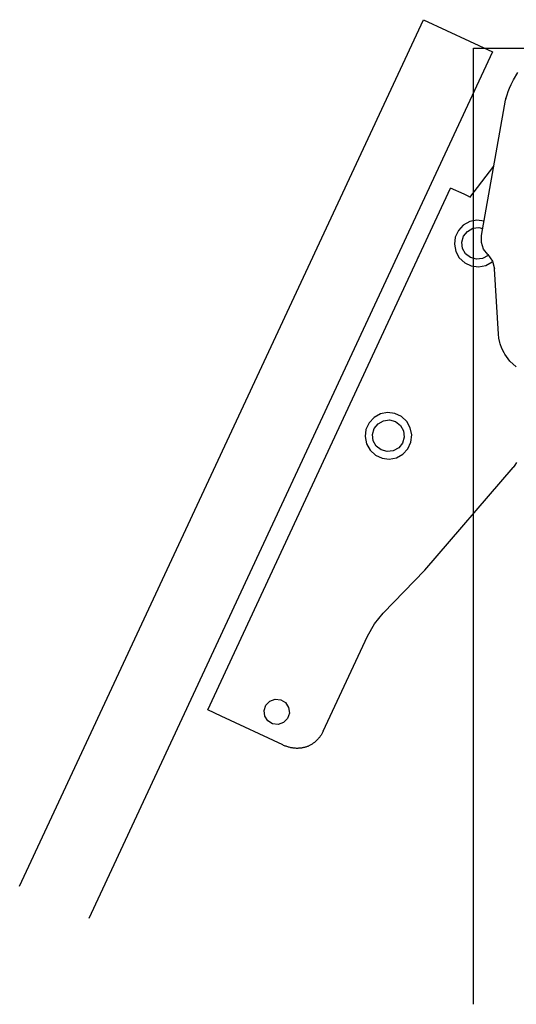
# Model space of a CAD drawing. Extents: x -483 to 483, y -328 to 479.
# Drawn here: x -461 to -344, y 39 to 271 of the extents above; entities that cross this region are included whole.
import ezdxf

# ---------------------------------------------------------------- set-up
doc = ezdxf.new("R2010")
doc.units = 0
doc.header["$LTSCALE"] = 228.148148
doc.layers.add('FISHER_AND_PAYKEL', color=7, linetype='CONTINUOUS')

msp = doc.modelspace()

# ---------------------------------------------------------------- linework, layer by layer
at = {"layer": 'FISHER_AND_PAYKEL', "color": 7}
for p, q in [((-344.43, 256.46), (-343.4, 258.14)), ((-345.02, 255.3), (-344.43, 256.46)), ((-344.43, 256.46), (-344.32, 256.65)), ((-344.32, 256.65), (-344.21, 256.84)), ((-345.97, 252.86), (-345.69, 253.68)), ((-345.69, 253.68), (-345.37, 254.5)), ((-345.37, 254.5), (-345.02, 255.3)), ((-346.6, 250.32), (-346.32, 251.6)), ((-346.32, 251.6), (-345.97, 252.86)), ((-346.22, 252.02), (-346.1, 252.44)), ((-346.1, 252.44), (-345.97, 252.86)), ((-352.01, 219.77), (-346.6, 250.32)), ((-354.76, 228.66), (-349.12, 236.1)), ((-416.59, 107.89), (-359.3, 230.92)), ((-356.12, 229.44), (-359.3, 230.92)), ((-354.95, 228.89), (-356.12, 229.44)), ((-354.88, 228.84), (-354.95, 228.89)), ((-363.59, 221.7), (-363.52, 221.85)), ((-352.03, 218.12), (-352.01, 219.77)), ((-351.51, 216.55), (-352.03, 218.12)), ((-350.51, 215.24), (-351.51, 216.55)), ((-366.9, 214.6), (-366.83, 214.75)), ((-350.51, 215.24), (-349.4, 213.72)), ((-349.4, 213.72), (-348.93, 211.9)), ((-348, 196.51), (-348.94, 211.9)), ((-347.89, 195.51), (-348, 196.51)), ((-347.68, 194.52), (-347.89, 195.51)), ((-347.59, 194.22), (-347.68, 194.52)), ((-347.2, 193.12), (-347.59, 194.22)), ((-346.68, 192.07), (-347.2, 193.12)), ((-346.49, 191.75), (-346.68, 192.07)), ((-345.28, 190.14), (-346.5, 191.75)), ((-343.78, 188.8), (-345.28, 190.14)), ((-365.39, 140.87), (-344.51, 165.06)), ((-344.1, 165.61), (-344.51, 165.06)), ((-343.76, 166.21), (-344.1, 165.61)), ((-375.17, 130.73), (-365.39, 140.87)), ((-377.26, 128.17), (-375.17, 130.73)), ((-378.91, 125.29), (-377.26, 128.17)), ((-389.35, 102.87), (-378.91, 125.29)), ((-411.46, 118.91), (-411.39, 119.06)), ((-389.34, 102.89), (-389.35, 102.87))]:
    msp.add_line(p, q, dxfattribs=at)
at = {"layer": 'FISHER_AND_PAYKEL', "color": 7, "linetype": 'CONTINUOUS'}
for points in [[(-460.96, 66.33), (-365.7, 270.61), (-349.38, 263), (-444.64, 58.72)], [(-353.88, 38.5), (-353.88, 263.9), (-335.88, 263.9), (-335.88, 38.5)]]:
    msp.add_lwpolyline(points, dxfattribs=at)
at = {"layer": 'FISHER_AND_PAYKEL', "color": 7}
for points in [[(-351.39, 223.15), (-353.09, 223.36), (-354.78, 223.03), (-356.29, 222.2), (-357.46, 220.94), (-358.18, 219.38), (-358.39, 217.67), (-358.06, 215.98), (-357.23, 214.48), (-355.96, 213.3), (-354.41, 212.58), (-352.7, 212.37), (-351.01, 212.7), (-349.51, 213.53), (-349.39, 213.66)], [(-354.59, 214.52), (-355.75, 215.42), (-356.46, 216.7), (-356.63, 218.16), (-356.24, 219.56), (-355.33, 220.71), (-354.06, 221.43), (-352.6, 221.6), (-351.73, 221.36)], [(-350.4, 215.1), (-350.46, 215.02), (-351.73, 214.3), (-353.19, 214.13), (-354.59, 214.52)], [(-389.33, 102.91), (-389.34, 102.89), (-389.42, 102.73), (-389.5, 102.58), (-389.58, 102.42), (-389.67, 102.27), (-389.76, 102.12), (-389.85, 101.97), (-389.95, 101.83), (-390.04, 101.69), (-390.14, 101.55), (-390.25, 101.41), (-390.36, 101.28), (-390.46, 101.15), (-390.58, 101.03), (-390.69, 100.9), (-390.81, 100.78), (-390.93, 100.67), (-391.05, 100.55), (-391.18, 100.44), (-391.3, 100.33), (-391.43, 100.23), (-391.56, 100.13), (-391.7, 100.03), (-391.83, 99.94), (-391.97, 99.85), (-392.11, 99.76), (-392.26, 99.68), (-392.4, 99.6), (-392.55, 99.52), (-392.7, 99.45), (-392.85, 99.38), (-393, 99.31), (-393.16, 99.25), (-393.31, 99.2), (-393.47, 99.14), (-393.63, 99.1), (-393.79, 99.05), (-393.96, 99.01), (-394.12, 98.97), (-394.29, 98.94), (-394.46, 98.91), (-394.63, 98.89), (-394.8, 98.87), (-394.97, 98.86), (-395.15, 98.85), (-395.32, 98.84), (-395.5, 98.84), (-395.68, 98.84), (-395.86, 98.85), (-396.04, 98.86), (-396.22, 98.88), (-396.41, 98.9), (-396.59, 98.93), (-396.78, 98.96), (-396.96, 98.99), (-397.15, 99.04), (-397.34, 99.08), (-397.53, 99.13), (-397.72, 99.19), (-397.91, 99.25), (-398.1, 99.32), (-398.3, 99.39), (-398.49, 99.47), (-398.68, 99.55), (-398.88, 99.64), (-413.42, 106.41), (-416.59, 107.89)]]:
    msp.add_lwpolyline(points, dxfattribs=at)
for points in [[(-379.13, 170.63), (-378.29, 169.13), (-377.03, 167.96), (-375.47, 167.23), (-373.76, 167.03), (-372.07, 167.36), (-370.57, 168.19), (-369.4, 169.45), (-368.67, 171.01), (-368.46, 172.72), (-368.79, 174.4), (-369.63, 175.91), (-370.89, 177.08), (-372.45, 177.81), (-374.15, 178.01), (-375.84, 177.69), (-377.35, 176.85), (-378.53, 175.59), (-379.25, 174.03), (-379.46, 172.32)], [(-370.39, 173.68), (-370.22, 172.23), (-370.62, 170.82), (-371.52, 169.67), (-372.8, 168.95), (-374.25, 168.78), (-375.66, 169.18), (-376.81, 170.08), (-377.52, 171.36), (-377.7, 172.81), (-377.3, 174.22), (-376.4, 175.37), (-375.12, 176.08), (-373.67, 176.26), (-372.26, 175.86), (-371.11, 174.95)], [(-397.75, 105.91), (-398.69, 104.95), (-399.94, 104.49), (-401.27, 104.62), (-402.41, 105.32), (-403.14, 106.44), (-403.31, 107.76), (-402.88, 109.03), (-401.95, 109.99), (-400.7, 110.44), (-399.36, 110.31), (-398.22, 109.62), (-397.5, 108.5), (-397.33, 107.17)]]:
    msp.add_lwpolyline(points, close=True, dxfattribs=at)

doc.saveas('drawing.dxf')
